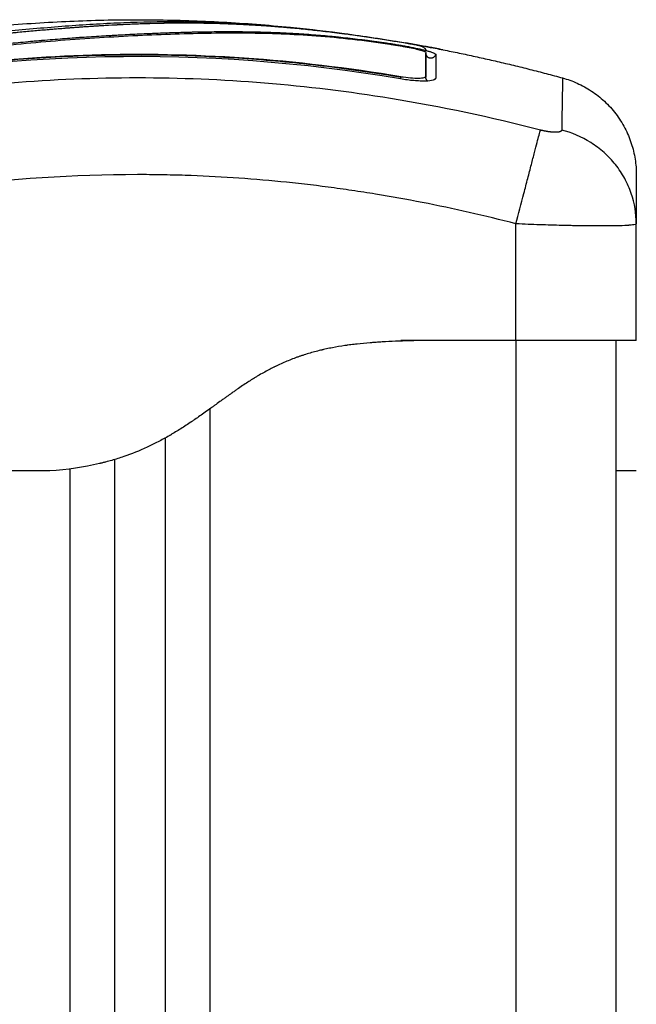
# Model space of a CAD drawing. Units: millimetres. Extents: x 106.72 to 113.24, y 1466.32 to 1474.77.
# Drawn here: x 111.18 to 111.24, y 1471.96 to 1472.06 of the extents above; entities that cross this region are included whole.
import ezdxf

# ---------------------------------------------------------------- set-up
doc = ezdxf.new("R2010")
doc.units = ezdxf.units.MM

# ---------------------------------------------------------------- blocks, each defined once
blk = doc.blocks.new('A042_front')
for points, degree in [([(111.156889, 1471.273573), (111.18418, 1471.279689), (111.21147, 1471.276176)], 2), ([(111.21147, 1471.276176), (111.21147, 1471.276176), (111.21147, 1471.276176)], 2), ([(111.211671, 1471.27615), (111.211673, 1471.27615), (111.211675, 1471.276149), (111.211677, 1471.276149)], 3), ([(111.21779, 1471.271554), (111.198137, 1471.274887), (111.178483, 1471.274474), (111.158829, 1471.270316)], 3), ([(111.221018, 1471.274652), (111.221018, 1471.274652), (111.221018, 1471.274652), (111.221018, 1471.274652)], 3), ([(111.221038, 1471.274648), (111.221037, 1471.274649), (111.221036, 1471.274649), (111.221035, 1471.274649)], 3), ([(111.221038, 1471.274648), (111.227495, 1471.273418), (111.233951, 1471.271649)], 2), ([(111.220316, 1471.273814), (111.220313, 1471.273814), (111.220311, 1471.273815), (111.220308, 1471.273816)], 3), ([(111.220316, 1471.274204), (111.220316, 1471.273713), (111.220316, 1471.272914), (111.220316, 1471.271823)], 3), ([(111.221299, 1471.274019), (111.221299, 1471.273533), (111.221299, 1471.272742), (111.221299, 1471.271644)], 3), ([(111.220314, 1471.271806), (111.22031, 1471.271782), (111.220308, 1471.271758), (111.220308, 1471.271734)], 3), ([(111.220316, 1471.271823), (111.220316, 1471.271817), (111.220315, 1471.271812), (111.220314, 1471.271806)], 3), ([(111.221297, 1471.27162), (111.221297, 1471.271618), (111.221296, 1471.271616), (111.221296, 1471.271614)], 3), ([(111.221299, 1471.271644), (111.221299, 1471.271636), (111.221298, 1471.271628), (111.221297, 1471.27162)], 3), ([(111.229308, 1471.245458), (111.229308, 1471.251277), (111.229308, 1471.257097)], 2), ([(111.241308, 1471.257139), (111.241308, 1471.257124), (111.241308, 1471.25711), (111.241308, 1471.257096)], 3), ([(111.241308, 1471.257097), (111.241308, 1471.257097), (111.241308, 1471.257096), (111.241308, 1471.257096)], 3), ([(111.241308, 1471.245458), (111.241308, 1471.251277), (111.241308, 1471.257096)], 2), ([(111.229308, 1471.245458), (111.223558, 1471.245458), (111.217808, 1471.245458)], 2), ([(111.229308, 1471.245458), (111.229308, 1471.077458), (111.229308, 1470.909458)], 2), ([(111.239308, 1470.909458), (111.239308, 1471.077458), (111.239308, 1471.245458)], 2), ([(111.198808, 1470.909458), (111.198808, 1471.074062), (111.198808, 1471.238666)], 2), ([(111.194308, 1471.235729), (111.194308, 1471.072593), (111.194308, 1470.909458)], 2), ([(111.189308, 1470.909458), (111.189308, 1471.071528), (111.189308, 1471.233598)], 2), ([(111.180808, 1471.232458), (111.167308, 1471.232458), (111.153808, 1471.232458)], 2), ([(111.182808, 1471.232458), (111.181808, 1471.232458), (111.180808, 1471.232458)], 2), ([(111.184808, 1471.232651), (111.184808, 1471.071054), (111.184808, 1470.909458)], 2), ([(111.241308, 1471.232458), (111.240308, 1471.232458), (111.239308, 1471.232458)], 2)]:
    blk.add_open_spline(points, degree=degree)
for points, degree, knots in [([(111.173066, 1471.275715), (111.175064, 1471.275963), (111.177041, 1471.27618), (111.179955, 1471.276465), (111.180918, 1471.276553), (111.182825, 1471.276716), (111.18377, 1471.276791), (111.185641, 1471.276927), (111.18657, 1471.276989), (111.188404, 1471.277095), (111.189306, 1471.277139), (111.191991, 1471.277246), (111.19375, 1471.277281), (111.197299, 1471.277269), (111.199088, 1471.277222), (111.202754, 1471.27704), (111.204609, 1471.276906), (111.208195, 1471.276571), (111.209921, 1471.276378), (111.211671, 1471.27615)], 3, [-48.143479, -48.143479, -48.143479, -48.143479, -42.125544, -42.125544, -39.116577, -39.116577, -36.107609, -36.107609, -33.098642, -33.098642, -30.089674, -30.089674, -24.071739, -24.071739, -18.053805, -18.053805, -12.03587, -12.03587, -6.58492, -6.58492, -6.58492, -6.58492]), ([(111.173146, 1471.275503), (111.174359, 1471.275654), (111.175572, 1471.275794), (111.17678, 1471.275925), (111.177845, 1471.276041), (111.178905, 1471.276148), (111.179958, 1471.276249), (111.180277, 1471.276279), (111.180597, 1471.276309), (111.180915, 1471.276338), (111.181225, 1471.276367), (111.181535, 1471.276395), (111.181844, 1471.276422), (111.182469, 1471.276477), (111.18309, 1471.276529), (111.183706, 1471.276579), (111.184321, 1471.276628), (111.184931, 1471.276675), (111.185535, 1471.276719), (111.186138, 1471.276763), (111.186735, 1471.276804), (111.187327, 1471.276841), (111.18851, 1471.276917), (111.189672, 1471.27698), (111.190819, 1471.277029), (111.191947, 1471.277077), (111.193062, 1471.277112), (111.194175, 1471.277131), (111.195279, 1471.27715), (111.196381, 1471.277154), (111.197491, 1471.277141), (111.198587, 1471.277129), (111.199691, 1471.277101), (111.200808, 1471.277056), (111.201361, 1471.277033), (111.201917, 1471.277007), (111.202476, 1471.276976), (111.203047, 1471.276945), (111.203622, 1471.276909), (111.2042, 1471.276869), (111.204778, 1471.276829), (111.20536, 1471.276785), (111.205946, 1471.276736), (111.206517, 1471.276688), (111.207092, 1471.276636), (111.20767, 1471.27658), (111.208249, 1471.276524), (111.20883, 1471.276464), (111.209415, 1471.276399), (111.210014, 1471.276333), (111.210617, 1471.276263), (111.211222, 1471.276188), (111.211829, 1471.276113), (111.212438, 1471.276034), (111.213049, 1471.275951), (111.213647, 1471.275869), (111.214246, 1471.275784), (111.214847, 1471.275694), (111.215449, 1471.275605), (111.216053, 1471.275511), (111.216657, 1471.275414), (111.217199, 1471.275326), (111.217742, 1471.275236), (111.218285, 1471.275142)], 3, [0.000192, 0.000192, 0.000192, 0.000192, 3.673892, 3.673892, 3.673892, 6.910959, 6.910959, 6.910959, 7.894804, 7.894804, 7.894804, 8.854898, 8.854898, 8.854898, 10.800194, 10.800194, 10.800194, 12.741599, 12.741599, 12.741599, 14.676685, 14.676685, 14.676685, 18.544533, 18.544533, 18.544533, 22.343583, 22.343583, 22.343583, 26.111019, 26.111019, 26.111019, 29.830671, 29.830671, 29.830671, 31.670824, 31.670824, 31.670824, 33.548019, 33.548019, 33.548019, 35.423565, 35.423565, 35.423565, 37.252897, 37.252897, 37.252897, 39.082266, 39.082266, 39.082266, 40.959149, 40.959149, 40.959149, 42.841322, 42.841322, 42.841322, 44.681664, 44.681664, 44.681664, 46.52784, 46.52784, 46.52784, 48.185564, 48.185564, 48.185564, 48.185564]), ([(111.173152, 1471.275498), (111.174214, 1471.27563), (111.175241, 1471.27575), (111.176728, 1471.275915), (111.177457, 1471.275993), (111.178285, 1471.276079), (111.178693, 1471.27612), (111.178896, 1471.27614), (111.178982, 1471.276149), (111.17904, 1471.276154), (111.179068, 1471.276157), (111.179599, 1471.27621), (111.180339, 1471.276281), (111.181067, 1471.276347), (111.181549, 1471.276391), (111.181787, 1471.276412), (111.182508, 1471.276475), (111.183227, 1471.276536), (111.184063, 1471.276603), (111.18448, 1471.276635), (111.184658, 1471.276649), (111.184777, 1471.276658), (111.184838, 1471.276663), (111.185353, 1471.276702), (111.186045, 1471.276752), (111.186864, 1471.276807), (111.187276, 1471.276834), (111.187483, 1471.276847), (111.187571, 1471.276853), (111.187631, 1471.276856), (111.187662, 1471.276858), (111.188114, 1471.276886), (111.188773, 1471.276925), (111.189579, 1471.276967), (111.189991, 1471.276988), (111.1902, 1471.276998), (111.19029, 1471.277002), (111.19035, 1471.277005), (111.190383, 1471.277006), (111.190791, 1471.277025), (111.191205, 1471.277042), (111.191873, 1471.277067), (111.192218, 1471.277079), (111.192641, 1471.277092), (111.192858, 1471.277098), (111.192951, 1471.277101), (111.193014, 1471.277102), (111.193048, 1471.277103), (111.193291, 1471.27711), (111.193618, 1471.277117), (111.194007, 1471.277125), (111.194174, 1471.277128), (111.194287, 1471.27713), (111.194344, 1471.277131), (111.194619, 1471.277135), (111.194949, 1471.27714), (111.195335, 1471.277143), (111.195528, 1471.277144), (111.195624, 1471.277145), (111.195666, 1471.277145), (111.195693, 1471.277145), (111.195706, 1471.277145), (111.196249, 1471.277148), (111.196733, 1471.277146), (111.197396, 1471.277141), (111.197711, 1471.277137), (111.198052, 1471.277132), (111.198215, 1471.277129), (111.198295, 1471.277128), (111.198329, 1471.277127), (111.198352, 1471.277127), (111.198362, 1471.277127), (111.198856, 1471.277117), (111.199552, 1471.2771), (111.200323, 1471.277074), (111.200698, 1471.277059), (111.200883, 1471.277052), (111.200975, 1471.277048), (111.201014, 1471.277046), (111.20104, 1471.277045), (111.201053, 1471.277045), (111.20203, 1471.277003), (111.202973, 1471.276951), (111.20436, 1471.276858), (111.205047, 1471.276809), (111.205835, 1471.276745), (111.206226, 1471.276712), (111.206421, 1471.276695), (111.206505, 1471.276688), (111.20656, 1471.276683), (111.206586, 1471.27668), (111.20757, 1471.276593), (111.208527, 1471.276497), (111.20997, 1471.276338), (111.210693, 1471.276254), (111.211539, 1471.276149), (111.211963, 1471.276095), (111.212145, 1471.276071), (111.212266, 1471.276055), (111.212328, 1471.276047), (111.214271, 1471.275791), (111.216237, 1471.275495), (111.218286, 1471.275142)], 3, [-48.2194, -48.2194, -48.2194, -48.2194, -45.205687, -45.205687, -43.698831, -42.945403, -42.568689, -42.380332, -42.286153, -42.286153, -42.191975, -42.191975, -40.685118, -39.93169, -39.93169, -39.178262, -39.178262, -37.671406, -36.917978, -36.541264, -36.352907, -36.352907, -36.16455, -36.16455, -34.657694, -33.904265, -33.527551, -33.339194, -33.245016, -33.245016, -33.150837, -33.150837, -31.643981, -30.890553, -30.513839, -30.325482, -30.231303, -30.231303, -30.137125, -30.137125, -28.630269, -28.630269, -27.87684, -27.500126, -27.311769, -27.217591, -27.217591, -27.123412, -27.123412, -26.369984, -25.99327, -25.804913, -25.804913, -25.616556, -25.616556, -24.863128, -24.486414, -24.298057, -24.203878, -24.156789, -24.156789, -24.1097, -24.1097, -22.602844, -22.602844, -21.849415, -21.472701, -21.284344, -21.190166, -21.143077, -21.143077, -21.095987, -21.095987, -19.589131, -18.835703, -18.458989, -18.270632, -18.176453, -18.129364, -18.129364, -18.082275, -18.082275, -15.068562, -15.068562, -13.561706, -12.808278, -12.431564, -12.243207, -12.149028, -12.149028, -12.05485, -12.05485, -9.041137, -9.041137, -7.534281, -6.780853, -6.404139, -6.215782, -6.215782, -6.027425, -6.027425, 0, 0, 0, 0]), ([(111.162287, 1471.272707), (111.163588, 1471.272953), (111.164897, 1471.273187), (111.167531, 1471.273629), (111.168856, 1471.273838), (111.170859, 1471.274132), (111.171855, 1471.274273), (111.173008, 1471.274427), (111.173582, 1471.274502), (111.173868, 1471.274538), (111.174011, 1471.274556), (111.174072, 1471.274564), (111.174113, 1471.274569), (111.174132, 1471.274572), (111.174845, 1471.274661), (111.175521, 1471.274742), (111.176511, 1471.274856), (111.177001, 1471.274911), (111.177563, 1471.274972), (111.177841, 1471.275002), (111.177979, 1471.275017), (111.178039, 1471.275023), (111.178078, 1471.275027), (111.178096, 1471.275029), (111.178814, 1471.275104), (111.179492, 1471.275172), (111.18048, 1471.275266), (111.180967, 1471.275311), (111.181523, 1471.275361), (111.181797, 1471.275385), (111.181934, 1471.275397), (111.181992, 1471.275402), (111.182031, 1471.275405), (111.182049, 1471.275407), (111.182756, 1471.275468), (111.183426, 1471.275522), (111.184407, 1471.275598), (111.184891, 1471.275634), (111.185445, 1471.275674), (111.18572, 1471.275694), (111.185857, 1471.275704), (111.185915, 1471.275708), (111.185954, 1471.27571), (111.185972, 1471.275712), (111.186659, 1471.275759), (111.187315, 1471.275802), (111.188281, 1471.275861), (111.18876, 1471.27589), (111.189311, 1471.275921), (111.189546, 1471.275934), (111.189702, 1471.275943), (111.189778, 1471.275947), (111.190495, 1471.275986), (111.191129, 1471.276018), (111.192073, 1471.276062), (111.192543, 1471.276083), (111.193088, 1471.276105), (111.19336, 1471.276116), (111.193477, 1471.276121), (111.193555, 1471.276124), (111.193595, 1471.276126), (111.194226, 1471.27615), (111.194829, 1471.276171), (111.195745, 1471.276199), (111.196206, 1471.276212), (111.196749, 1471.276226), (111.197022, 1471.276232), (111.197159, 1471.276235), (111.197228, 1471.276236), (111.197257, 1471.276237), (111.197277, 1471.276237), (111.197288, 1471.276238), (111.197822, 1471.276249), (111.198382, 1471.276258), (111.199274, 1471.276268), (111.199732, 1471.276272), (111.200289, 1471.276274), (111.200573, 1471.276274), (111.200716, 1471.276274), (111.200788, 1471.276274), (111.200824, 1471.276274), (111.20084, 1471.276274), (111.20085, 1471.276274), (111.200857, 1471.276274), (111.201094, 1471.276273), (111.201357, 1471.276272), (111.201797, 1471.276269), (111.202028, 1471.276267), (111.202317, 1471.276263), (111.202467, 1471.276261), (111.202543, 1471.27626), (111.202581, 1471.27626), (111.2026, 1471.276259), (111.202608, 1471.276259), (111.202614, 1471.276259), (111.202616, 1471.276259), (111.203118, 1471.276251), (111.203514, 1471.276242), (111.203953, 1471.276231), (111.204073, 1471.276228), (111.204215, 1471.276224), (111.204277, 1471.276222), (111.204332, 1471.27622), (111.204355, 1471.27622), (111.204365, 1471.276219), (111.20437, 1471.276219), (111.204372, 1471.276219), (111.204374, 1471.276219), (111.204373, 1471.276219), (111.20471, 1471.276209), (111.205024, 1471.276198), (111.205465, 1471.27618), (111.205678, 1471.276171), (111.205913, 1471.276161), (111.206027, 1471.276156), (111.206084, 1471.276153), (111.206112, 1471.276152), (111.206124, 1471.276151), (111.206131, 1471.276151), (111.206134, 1471.276151), (111.206459, 1471.276136), (111.206768, 1471.27612), (111.207214, 1471.276094), (111.207433, 1471.276082), (111.207681, 1471.276066), (111.207803, 1471.276059), (111.207863, 1471.276055), (111.207889, 1471.276053), (111.207906, 1471.276052), (111.207913, 1471.276051), (111.208575, 1471.276009), (111.209206, 1471.275961), (111.210123, 1471.275884), (111.210574, 1471.275843), (111.211088, 1471.275794), (111.211341, 1471.275769), (111.211467, 1471.275756), (111.211521, 1471.275751), (111.211557, 1471.275747), (111.211573, 1471.275745), (111.21223, 1471.275678), (111.212867, 1471.275606), (111.213823, 1471.27549), (111.214301, 1471.275429), (111.214779, 1471.275365), (111.215098, 1471.275322), (111.215255, 1471.2753), (111.215739, 1471.275232), (111.216065, 1471.275185), (111.216473, 1471.275124), (111.216595, 1471.275106), (111.216738, 1471.275084), (111.216809, 1471.275073), (111.216845, 1471.275068), (111.21686, 1471.275065), (111.21687, 1471.275064), (111.216874, 1471.275063), (111.21699, 1471.275045), (111.217086, 1471.27503), (111.217209, 1471.275011), (111.217265, 1471.275002), (111.217321, 1471.274993), (111.217347, 1471.274989), (111.217357, 1471.274988), (111.217364, 1471.274987), (111.217366, 1471.274986), (111.217537, 1471.274959), (111.217703, 1471.274932), (111.218031, 1471.274876), (111.218192, 1471.274847), (111.218681, 1471.274758), (111.218995, 1471.274696), (111.219591, 1471.274571), (111.219863, 1471.274509), (111.220236, 1471.274417), (111.220351, 1471.274388), (111.220564, 1471.27433), (111.220661, 1471.274302), (111.220929, 1471.274221), (111.221065, 1471.274172), (111.221252, 1471.274084), (111.221299, 1471.274048), (111.221299, 1471.274019)], 3, [0, 0, 0, 0, 4.01003, 4.01003, 8.020059, 8.020059, 10.025074, 11.027582, 11.528836, 11.779462, 11.904776, 11.967433, 11.967433, 12.030089, 12.030089, 14.035104, 14.035104, 15.037612, 15.538865, 15.789492, 15.914806, 15.977462, 15.977462, 16.040119, 16.040119, 18.045134, 18.045134, 19.047641, 19.548895, 19.799522, 19.924835, 19.987492, 19.987492, 20.050149, 20.050149, 22.055164, 22.055164, 23.057671, 23.558925, 23.809552, 23.934865, 23.997522, 23.997522, 24.060178, 24.060178, 26.065193, 26.065193, 27.067701, 27.568955, 27.819581, 27.819581, 28.070208, 28.070208, 30.075223, 30.075223, 31.077731, 31.578984, 31.829611, 31.954925, 31.954925, 32.080238, 32.080238, 34.085253, 34.085253, 35.08776, 35.589014, 35.839641, 35.964954, 36.027611, 36.058939, 36.058939, 36.090268, 36.090268, 38.095283, 38.095283, 39.09779, 39.599044, 39.849671, 39.974984, 40.037641, 40.068969, 40.084633, 40.084633, 40.100297, 40.100297, 41.102805, 41.102805, 41.604059, 41.854685, 41.979999, 42.042656, 42.073984, 42.089648, 42.09748, 42.09748, 42.105312, 42.105312, 43.10782, 43.10782, 43.609074, 43.609074, 43.8597, 43.985014, 44.047671, 44.078999, 44.094663, 44.102495, 44.102495, 44.110327, 44.110327, 45.112835, 45.112835, 45.614088, 45.864715, 45.990029, 46.052685, 46.084014, 46.099678, 46.099678, 46.115342, 46.115342, 47.11785, 47.11785, 47.619103, 47.86973, 47.995044, 48.0577, 48.089029, 48.089029, 48.120357, 48.120357, 50.125372, 50.125372, 51.127879, 51.629133, 51.87976, 52.005073, 52.06773, 52.06773, 52.130387, 52.130387, 54.135402, 54.135402, 55.137909, 55.639163, 55.639163, 56.140416, 56.140416, 57.142924, 57.142924, 57.393551, 57.518864, 57.581521, 57.612849, 57.628513, 57.628513, 57.644178, 57.644178, 57.894804, 57.894804, 58.020118, 58.082775, 58.114103, 58.129767, 58.129767, 58.145431, 58.145431, 58.646685, 58.646685, 59.147939, 59.147939, 60.150446, 60.150446, 61.152954, 61.152954, 61.654207, 61.654207, 62.155461, 62.155461, 63.157969, 63.157969, 64.160476, 64.160476, 64.160476, 64.160476]), ([(111.162314, 1471.272551), (111.164916, 1471.273042), (111.167527, 1471.273481), (111.17145, 1471.27406), (111.172758, 1471.274239), (111.175376, 1471.27457), (111.176686, 1471.274722), (111.180614, 1471.275139), (111.183233, 1471.275366), (111.18712, 1471.275641), (111.188408, 1471.275723), (111.190956, 1471.275865), (111.192216, 1471.275926), (111.1947, 1471.276028), (111.195921, 1471.276069), (111.198327, 1471.276127), (111.19951, 1471.276144), (111.201848, 1471.276151), (111.203004, 1471.27614), (111.205311, 1471.276084), (111.206464, 1471.276038), (111.208796, 1471.275904), (111.209976, 1471.275816), (111.212382, 1471.275588), (111.21361, 1471.275448), (111.215482, 1471.275199), (111.216111, 1471.27511), (111.216901, 1471.27499), (111.217059, 1471.274966), (111.217257, 1471.274935), (111.217296, 1471.274929), (111.217376, 1471.274917), (111.217417, 1471.27491), (111.217493, 1471.274898), (111.217526, 1471.274893), (111.217593, 1471.274882), (111.217626, 1471.274877), (111.217795, 1471.274849), (111.217933, 1471.274825), (111.218204, 1471.274777), (111.218338, 1471.274752), (111.218731, 1471.274676), (111.218981, 1471.274623), (111.219433, 1471.274521), (111.219634, 1471.27447), (111.219965, 1471.274376), (111.220095, 1471.274333), (111.220271, 1471.274259), (111.220316, 1471.274227), (111.220316, 1471.274204)], 3, [-62.573103, -62.573103, -62.573103, -62.573103, -54.751465, -54.751465, -50.840646, -50.840646, -46.929827, -46.929827, -39.10819, -39.10819, -35.197371, -35.197371, -31.286552, -31.286552, -27.375733, -27.375733, -23.464914, -23.464914, -19.554095, -19.554095, -15.643276, -15.643276, -11.732457, -11.732457, -7.821638, -7.821638, -5.866228, -5.866228, -5.377376, -5.377376, -5.255163, -5.255163, -5.13295, -5.13295, -5.010737, -5.010737, -4.888524, -4.888524, -4.399671, -4.399671, -3.910819, -3.910819, -2.933114, -2.933114, -1.955409, -1.955409, -0.977705, -0.977705, 0, 0, 0, 0]), ([(111.211677, 1471.276149), (111.211861, 1471.276125), (111.212027, 1471.276103), (111.212173, 1471.276084), (111.213152, 1471.275953), (111.214135, 1471.275813), (111.216115, 1471.27551), (111.217111, 1471.275348), (111.218108, 1471.275176)], 3, [0.141242, 0.141242, 0.141242, 0.141242, 0.667115, 0.667115, 0.667115, 3.686105, 3.686105, 6.728915, 6.728915, 6.728915, 6.728915]), ([(111.212162, 1471.276085), (111.21218, 1471.276083), (111.212199, 1471.27608), (111.214155, 1471.275819), (111.21612, 1471.275519), (111.218108, 1471.275177)], 3, [-6.075887, -6.075887, -6.075887, -6.075887, -6.017935, -6.017935, 0, 0, 0, 0]), ([(111.218108, 1471.275177), (111.21832, 1471.27514), (111.218526, 1471.275104), (111.218813, 1471.275052), (111.218904, 1471.275036), (111.219005, 1471.275018), (111.219021, 1471.275015), (111.219037, 1471.275012)], 3, [-2.58507, -2.58507, -2.58507, -2.58507, -1.938803, -1.938803, -1.615669, -1.615669, -1.554648, -1.554648, -1.554648, -1.554648]), ([(111.218108, 1471.275176), (111.218321, 1471.27514), (111.218528, 1471.275104), (111.21872, 1471.275069), (111.218817, 1471.275052), (111.218908, 1471.275035), (111.218994, 1471.27502), (111.219081, 1471.275004), (111.219163, 1471.274989), (111.219237, 1471.274975), (111.219311, 1471.27496), (111.219378, 1471.274948), (111.219438, 1471.274936), (111.219499, 1471.274924), (111.219551, 1471.274913), (111.219598, 1471.274903), (111.219621, 1471.274898), (111.219642, 1471.274894), (111.21967, 1471.274887), (111.219677, 1471.274886), (111.219691, 1471.274882), (111.219698, 1471.27488), (111.21972, 1471.274875), (111.219736, 1471.274871), (111.219763, 1471.274864), (111.219773, 1471.274861), (111.219801, 1471.274852), (111.219818, 1471.274847), (111.219855, 1471.274833), (111.219874, 1471.274826), (111.219912, 1471.27481), (111.21993, 1471.274802), (111.219965, 1471.274784), (111.219983, 1471.274775), (111.220028, 1471.274749), (111.220056, 1471.274732), (111.220105, 1471.274697), (111.220126, 1471.274681), (111.220163, 1471.274651), (111.220178, 1471.274637), (111.220222, 1471.274596), (111.220249, 1471.274567), (111.220275, 1471.274536), (111.220314, 1471.274489), (111.220348, 1471.27444), (111.22038, 1471.274384), (111.220381, 1471.274382), (111.220383, 1471.274379)], 3, [0, 0, 0, 0, 0.6497, 0.6497, 0.6497, 0.972686, 0.972686, 0.972686, 1.297836, 1.297836, 1.297836, 1.622008, 1.622008, 1.622008, 1.950281, 1.950281, 1.950281, 2.129267, 2.129267, 2.185916, 2.185916, 2.240519, 2.240519, 2.350142, 2.350142, 2.410433, 2.410433, 2.493133, 2.493133, 2.565221, 2.565221, 2.628782, 2.628782, 2.689623, 2.689623, 2.788274, 2.788274, 2.869244, 2.869244, 2.929318, 2.929318, 3.049659, 3.049659, 3.049659, 3.231348, 3.231348, 3.240457, 3.240457, 3.240457, 3.240457]), ([(111.218285, 1471.275142), (111.218765, 1471.27506), (111.219239, 1471.274977), (111.219676, 1471.274899), (111.219904, 1471.274858), (111.220121, 1471.274819), (111.22053, 1471.274744), (111.220721, 1471.274708), (111.220896, 1471.274675), (111.220909, 1471.274673), (111.220922, 1471.27467), (111.220935, 1471.274668)], 3, [0, 0, 0, 0, 1.473982, 1.473982, 1.473982, 2.236693, 2.236693, 3.000025, 3.000025, 3.000025, 3.058288, 3.058288, 3.058288, 3.058288]), ([(111.221035, 1471.274649), (111.220998, 1471.274656), (111.22096, 1471.274663), (111.22075, 1471.274703), (111.220563, 1471.274738), (111.220159, 1471.274812), (111.219947, 1471.27485), (111.219266, 1471.274972), (111.218788, 1471.275056), (111.218286, 1471.275142)], 3, [2.86955, 2.86955, 2.86955, 2.86955, 3.044625, 3.044625, 3.805781, 3.805781, 4.566938, 4.566938, 6.08925, 6.08925, 6.08925, 6.08925]), ([(111.222001, 1471.27444), (111.222001, 1471.274448), (111.221904, 1471.274473), (111.221557, 1471.274548), (111.221325, 1471.274594), (111.221038, 1471.274648)], 3, [0, 0, 0, 0, 1.522313, 1.522313, 2.864745, 2.864745, 2.864745, 2.864745]), ([(111.158599, 1471.270458), (111.162494, 1471.271288), (111.166417, 1471.271976), (111.170362, 1471.272516), (111.173261, 1471.272913), (111.176171, 1471.273231), (111.182004, 1471.273701), (111.184927, 1471.273855), (111.187852, 1471.273925), (111.190373, 1471.273985), (111.192895, 1471.273983), (111.197935, 1471.273857), (111.200454, 1471.273732), (111.205483, 1471.273362), (111.207992, 1471.273116), (111.212997, 1471.272504), (111.215491, 1471.272138), (111.217976, 1471.271713)], 3, [0, 0, 0, 0, 11.947049, 11.947049, 11.947049, 20.725849, 20.725849, 29.505357, 29.505357, 29.505357, 37.069878, 37.069878, 44.634372, 44.634372, 52.197999, 52.197999, 59.760107, 59.760107, 59.760107, 59.760107]), ([(111.217825, 1471.271758), (111.212552, 1471.272654), (111.207333, 1471.273269), (111.197058, 1471.273975), (111.192002, 1471.274067), (111.182105, 1471.273779), (111.177263, 1471.2734), (111.167831, 1471.272241), (111.16324, 1471.271461), (111.158787, 1471.270517)], 3, [0, 0, 0, 0, 14.857411, 14.857411, 29.714822, 29.714822, 44.572232, 44.572232, 59.429643, 59.429643, 59.429643, 59.429643]), ([(111.220308, 1471.274112), (111.220308, 1471.274075), (111.220312, 1471.274038), (111.220328, 1471.27397), (111.220339, 1471.273939), (111.220352, 1471.273912), (111.220358, 1471.273899), (111.220365, 1471.273887), (111.220378, 1471.273864), (111.220386, 1471.273852), (111.220406, 1471.273823), (111.220419, 1471.273808), (111.220442, 1471.273784), (111.220451, 1471.273776), (111.220464, 1471.273764), (111.220469, 1471.273761), (111.220477, 1471.273754), (111.220481, 1471.273752), (111.220484, 1471.27375), (111.220489, 1471.273746), (111.220492, 1471.273745), (111.220492, 1471.273744), (111.220492, 1471.273744), (111.220492, 1471.273744)], 3, [0.0004174, 0.0004174, 0.0004174, 0.0004174, 0.1280655, 0.1280655, 0.2471571, 0.2471571, 0.2471571, 0.3005448, 0.3005448, 0.3586671, 0.3586671, 0.4620514, 0.4620514, 0.5542506, 0.5542506, 0.6126797, 0.6126797, 0.6826361, 0.6826361, 0.6826361, 0.8060346, 0.8060346, 0.8168881, 0.8168881, 0.8168881, 0.8168881]), ([(111.220308, 1471.271734), (111.220308, 1471.272279), (111.220308, 1471.272751), (111.220308, 1471.273148), (111.220308, 1471.273545), (111.220308, 1471.273867), (111.220308, 1471.274112)], 3, [0, 0, 0, 0, 8.516115, 8.516115, 8.516115, 17.032315, 17.032315, 17.032315, 17.032315]), ([(111.220492, 1471.273744), (111.220492, 1471.273744), (111.220492, 1471.273744), (111.220491, 1471.273745), (111.22049, 1471.273746), (111.220486, 1471.273747), (111.220485, 1471.273748), (111.22048, 1471.27375), (111.220477, 1471.273752), (111.220466, 1471.273757), (111.220459, 1471.27376), (111.220451, 1471.273764)], 3, [0.8226569, 0.8226569, 0.8226569, 0.8226569, 0.846847, 0.846847, 0.9281735, 0.9281735, 0.9687991, 0.9687991, 1.049969, 1.049969, 1.161614, 1.161614, 1.161614, 1.161614]), ([(111.231738, 1471.266453), (111.226819, 1471.267725), (111.213584, 1471.27053), (111.191558, 1471.272348), (111.169532, 1471.27053), (111.156297, 1471.267725), (111.151377, 1471.266453)], 3, [0, 0, 0, 0, 15.335891, 40.710981, 66.086071, 81.421962, 81.421962, 81.421962, 81.421962]), ([(111.221297, 1471.27162), (111.22129, 1471.271584), (111.221269, 1471.271552), (111.221189, 1471.271487), (111.221124, 1471.271455), (111.220857, 1471.271374), (111.220603, 1471.271343), (111.220108, 1471.27133), (111.21993, 1471.271332), (111.219549, 1471.271346), (111.219344, 1471.27136), (111.2187, 1471.271417), (111.218254, 1471.271475), (111.21779, 1471.271554)], 3, [0.126902, 0.126902, 0.126902, 0.126902, 0.695836, 0.695836, 1.391673, 1.391673, 2.783345, 2.783345, 3.479181, 3.479181, 4.175018, 4.175018, 5.56669, 5.56669, 5.56669, 5.56669]), ([(111.220314, 1471.271806), (111.220304, 1471.27175), (111.220241, 1471.271703), (111.220004, 1471.271631), (111.21982, 1471.271608), (111.219358, 1471.271596), (111.21908, 1471.271607), (111.218476, 1471.27166), (111.21815, 1471.271703), (111.217825, 1471.271758)], 3, [-3.875624, -3.875624, -3.875624, -3.875624, -2.974756, -2.974756, -1.983171, -1.983171, -0.991585, -0.991585, 0, 0, 0, 0]), ([(111.221242, 1471.271523), (111.221242, 1471.271523), (111.221241, 1471.271523), (111.221239, 1471.271522), (111.221239, 1471.271522), (111.221235, 1471.271521), (111.221229, 1471.271518), (111.221214, 1471.271511), (111.221208, 1471.271508), (111.221189, 1471.271498), (111.221177, 1471.271491), (111.221158, 1471.271478), (111.221152, 1471.271475), (111.221133, 1471.271461), (111.221119, 1471.271451), (111.221103, 1471.271438), (111.221103, 1471.271438), (111.221103, 1471.271437), (111.221102, 1471.271437)], 3, [4.6263928, 4.6263928, 4.6263928, 4.6263928, 4.7026005, 4.7026005, 4.7300546, 4.7300546, 4.8808181, 4.8808181, 4.9809806, 4.9809806, 5.1131858, 5.1131858, 5.1614164, 5.1614164, 5.2794473, 5.2794473, 5.2794473, 5.2824609, 5.2824609, 5.2824609, 5.2824609]), ([(111.22111, 1471.271497), (111.221132, 1471.2715), (111.221151, 1471.271503), (111.221173, 1471.271507), (111.221178, 1471.271508), (111.221194, 1471.271511), (111.221203, 1471.271513), (111.221218, 1471.271517), (111.221224, 1471.271518), (111.221232, 1471.27152), (111.221234, 1471.271521), (111.221236, 1471.271522), (111.22124, 1471.271523), (111.221242, 1471.271523), (111.221242, 1471.271523)], 3, [3.9452513, 3.9452513, 3.9452513, 3.9452513, 4.1237297, 4.1237297, 4.184383, 4.184383, 4.3056859, 4.3056859, 4.4271926, 4.4271926, 4.4881262, 4.4881262, 4.4881262, 4.6263928, 4.6263928, 4.6263928, 4.6263928]), ([(111.233951, 1471.27165), (111.233951, 1471.27165), (111.233931, 1471.27053), (111.233886, 1471.267725), (111.233867, 1471.266453)], 3, [40.710981, 40.710981, 40.710981, 40.710981, 66.086071, 81.421962, 81.421962, 81.421962, 81.421962]), ([(111.229308, 1471.257097), (111.229563, 1471.258081), (111.229833, 1471.259118), (111.230228, 1471.260638), (111.230357, 1471.261138), (111.230608, 1471.262102), (111.230728, 1471.262565), (111.230954, 1471.263435), (111.23106, 1471.263842), (111.231252, 1471.264581), (111.231338, 1471.264913), (111.231565, 1471.265787), (111.231673, 1471.266201), (111.231738, 1471.266453)], 3, [0, 0, 0, 0, 3.288716, 3.288716, 4.933073, 4.933073, 6.577431, 6.577431, 8.221789, 8.221789, 9.866147, 9.866147, 13.154862, 13.154862, 13.154862, 13.154862]), ([(111.241308, 1471.257139), (111.241303, 1471.25811), (111.241144, 1471.259133), (111.240631, 1471.260638), (111.240412, 1471.261138), (111.239885, 1471.262102), (111.239578, 1471.262565), (111.238886, 1471.263435), (111.238502, 1471.263842), (111.237674, 1471.264581), (111.237231, 1471.264913), (111.235846, 1471.265788), (111.23485, 1471.266202), (111.233867, 1471.266453)], 3, [-13.108453, -13.108453, -13.108453, -13.108453, -9.866303, -9.866303, -8.221919, -8.221919, -6.577535, -6.577535, -4.933151, -4.933151, -3.288768, -3.288768, 0, 0, 0, 0]), ([(111.229308, 1471.257097), (111.226188, 1471.257907), (111.221515, 1471.258971), (111.216852, 1471.259809), (111.214911, 1471.260126), (111.214525, 1471.260188), (111.213736, 1471.26031), (111.212554, 1471.260489), (111.21137, 1471.260654), (111.207424, 1471.261171), (111.204269, 1471.261482), (111.199495, 1471.261796), (111.197111, 1471.261914), (111.19473, 1471.261972), (111.193143, 1471.261999), (111.192349, 1471.262005), (111.185229, 1471.262005), (111.1781, 1471.261538), (111.170861, 1471.260531), (111.169968, 1471.260398), (111.16977, 1471.260369), (111.169674, 1471.260354), (111.169382, 1471.26031), (111.1688, 1471.260221), (111.166663, 1471.25988), (111.161607, 1471.258973), (111.15693, 1471.257908), (111.153808, 1471.257097)], 3, [0, 0, 0, 0, 9.545659, 14.318488, 14.318488, 15.511695, 15.511695, 16.704903, 19.091317, 19.091317, 28.636976, 28.636976, 33.409805, 35.79622, 35.79622, 38.182634, 38.182634, 57.273951, 59.660366, 59.958668, 59.958668, 60.25697, 60.25697, 60.853573, 62.046781, 66.81961, 76.365269, 76.365269, 76.365269, 76.365269]), ([(111.241308, 1471.262005), (111.241308, 1471.262005), (111.241308, 1471.261538), (111.241308, 1471.260531), (111.241308, 1471.260398), (111.241308, 1471.260369), (111.241308, 1471.260354), (111.241308, 1471.26031), (111.241308, 1471.260221), (111.241308, 1471.25988), (111.241308, 1471.258975), (111.241308, 1471.257913), (111.241308, 1471.257106)], 3, [38.182634, 38.182634, 38.182634, 38.182634, 57.273951, 59.660366, 59.958668, 59.958668, 60.25697, 60.25697, 60.853573, 62.046781, 66.81961, 76.329684, 76.329684, 76.329684, 76.329684]), ([(111.241308, 1471.257096), (111.241307, 1471.257061), (111.241225, 1471.257031), (111.240995, 1471.256991), (111.2409, 1471.256979), (111.240734, 1471.256963), (111.240675, 1471.256957), (111.24058, 1471.25695), (111.240531, 1471.256946), (111.240471, 1471.256942), (111.240445, 1471.256941), (111.240428, 1471.25694), (111.240419, 1471.256939), (111.239801, 1471.2569), (111.238898, 1471.256882), (111.23724, 1471.256882), (111.23663, 1471.256886), (111.235641, 1471.2569), (111.2353, 1471.256906), (111.234772, 1471.256917), (111.234504, 1471.256923), (111.234185, 1471.25693), (111.234024, 1471.256934), (111.233955, 1471.256936), (111.233908, 1471.256937), (111.233884, 1471.256938), (111.233172, 1471.256956), (111.23244, 1471.256978), (111.230913, 1471.257031), (111.230119, 1471.257062), (111.229308, 1471.257097)], 3, [-18.890912, -18.890912, -18.890912, -18.890912, -16.540386, -16.540386, -15.35893, -15.35893, -14.768202, -14.768202, -14.472838, -14.325156, -14.251315, -14.251315, -14.177474, -14.177474, -9.451649, -9.451649, -7.088737, -7.088737, -5.907281, -5.907281, -5.316553, -5.021189, -4.873507, -4.799666, -4.799666, -4.725825, -4.725825, -2.362912, -2.362912, 0, 0, 0, 0]), ([(111.217808, 1471.245458), (111.217663, 1471.245454), (111.21644, 1471.245426), (111.214122, 1471.245359), (111.210684, 1471.245189), (111.206902, 1471.244754), (111.20337, 1471.243772), (111.200373, 1471.241946), (111.197868, 1471.239358), (111.195095, 1471.236856), (111.191897, 1471.23491), (111.188428, 1471.233612), (111.184986, 1471.232886), (111.182556, 1471.23259), (111.181162, 1471.232481), (111.180808, 1471.232458)], 11, [-40.614737, -40.614737, -40.614737, -40.614737, -40.614737, -40.614737, -40.614737, -40.614737, -40.614737, -40.614737, -40.614737, -40.614737, -39.041931, -27.353014, -15.664097, -3.97518, 0, 0, 0, 0, 0, 0, 0, 0, 0, 0, 0, 0]), ([(111.219808, 1471.245458), (111.219323, 1471.245447), (111.218646, 1471.245429), (111.217944, 1471.245406), (111.217614, 1471.245394), (111.217455, 1471.245388), (111.217377, 1471.245385), (111.217338, 1471.245384), (111.217321, 1471.245383), (111.21731, 1471.245383), (111.217306, 1471.245382), (111.216836, 1471.245363), (111.216172, 1471.24533), (111.215451, 1471.245284), (111.215104, 1471.245259), (111.214934, 1471.245246), (111.21485, 1471.245239), (111.214814, 1471.245236), (111.21479, 1471.245234), (111.21478, 1471.245233), (111.214317, 1471.245196), (111.213666, 1471.245133), (111.212947, 1471.245047), (111.212597, 1471.245), (111.212425, 1471.244976), (111.21234, 1471.244964), (111.212303, 1471.244959), (111.212279, 1471.244955), (111.212268, 1471.244953), (111.211827, 1471.244889), (111.211203, 1471.244783), (111.210504, 1471.244641), (111.210162, 1471.244566), (111.209993, 1471.244526), (111.20992, 1471.244509), (111.209872, 1471.244498), (111.20985, 1471.244493), (111.209416, 1471.244388), (111.208815, 1471.244227), (111.208133, 1471.244013), (111.207797, 1471.2439), (111.207654, 1471.24385), (111.207559, 1471.243816), (111.207513, 1471.2438), (111.207076, 1471.243642), (111.206498, 1471.243415), (111.205831, 1471.243117), (111.205499, 1471.242961), (111.205333, 1471.242881), (111.205263, 1471.242846), (111.205215, 1471.242822), (111.20519, 1471.24281), (111.204822, 1471.242626), (111.204294, 1471.242347), (111.203665, 1471.241983), (111.203348, 1471.241792), (111.203188, 1471.241695), (111.203108, 1471.241645), (111.203073, 1471.241624), (111.20305, 1471.24161), (111.203037, 1471.241601), (111.202718, 1471.241403), (111.202225, 1471.241084), (111.201598, 1471.240658), (111.201272, 1471.240432), (111.201105, 1471.240316), (111.201021, 1471.240257), (111.200979, 1471.240227), (111.200961, 1471.240214), (111.200949, 1471.240206), (111.200941, 1471.2402), (111.200795, 1471.240097), (111.20056, 1471.23993), (111.200246, 1471.239705), (111.200078, 1471.239584), (111.199992, 1471.239522), (111.199948, 1471.23949), (111.199929, 1471.239477), (111.199917, 1471.239468), (111.199909, 1471.239462), (111.199733, 1471.239335), (111.199477, 1471.23915), (111.199178, 1471.238934), (111.199029, 1471.238826), (111.198954, 1471.238771), (111.198922, 1471.238748), (111.198901, 1471.238733), (111.198891, 1471.238726), (111.198494, 1471.238438), (111.197948, 1471.238049), (111.197365, 1471.237645), (111.197088, 1471.237456), (111.196953, 1471.237364), (111.196886, 1471.23732), (111.196853, 1471.237297), (111.196839, 1471.237288), (111.196829, 1471.237281), (111.196826, 1471.237279), (111.196452, 1471.237029), (111.195913, 1471.236679), (111.195306, 1471.236307), (111.195008, 1471.23613), (111.194861, 1471.236043), (111.194788, 1471.236001), (111.194756, 1471.235983), (111.194735, 1471.23597), (111.194726, 1471.235965), (111.194345, 1471.235746), (111.193793, 1471.235443), (111.19315, 1471.23512), (111.19283, 1471.234965), (111.192692, 1471.2349), (111.192601, 1471.234857), (111.192557, 1471.234837), (111.191751, 1471.234465), (111.190589, 1471.233999), (111.189192, 1471.233557), (111.188484, 1471.233362), (111.188127, 1471.23327), (111.187947, 1471.233226), (111.18787, 1471.233207), (111.187819, 1471.233195), (111.187792, 1471.233189), (111.186225, 1471.232818), (111.184572, 1471.232576), (111.182808, 1471.232458)], 3, [0, 0, 0, 0, 1.251686, 1.87753, 2.190451, 2.346912, 2.425142, 2.464258, 2.483815, 2.483815, 2.503373, 2.503373, 3.755059, 4.380902, 4.693824, 4.850285, 4.928515, 4.96763, 4.96763, 5.006745, 5.006745, 6.258432, 6.884275, 7.197197, 7.353657, 7.431888, 7.471003, 7.471003, 7.510118, 7.510118, 8.761804, 9.387648, 9.700569, 9.85703, 9.93526, 9.93526, 10.013491, 10.013491, 11.265177, 11.89102, 12.203942, 12.360403, 12.360403, 12.516864, 12.516864, 13.76855, 14.394393, 14.707315, 14.863775, 14.942006, 14.942006, 15.020236, 15.020236, 16.271923, 16.897766, 17.210687, 17.367148, 17.445379, 17.484494, 17.484494, 17.523609, 17.523609, 18.775295, 19.401138, 19.71406, 19.870521, 19.948751, 19.987866, 20.007424, 20.007424, 20.026982, 20.026982, 20.652825, 20.965746, 21.122207, 21.200438, 21.239553, 21.25911, 21.25911, 21.278668, 21.278668, 21.904511, 22.217433, 22.373894, 22.452124, 22.491239, 22.491239, 22.530354, 22.530354, 23.782041, 24.407884, 24.720805, 24.877266, 24.955497, 24.994612, 25.014169, 25.014169, 25.033727, 25.033727, 26.285413, 26.911257, 27.224178, 27.380639, 27.458869, 27.497985, 27.497985, 27.5371, 27.5371, 28.788786, 29.414629, 29.727551, 29.884012, 29.884012, 30.040472, 30.040472, 32.543845, 33.795532, 34.421375, 34.734296, 34.890757, 34.968987, 34.968987, 35.047218, 35.047218, 40.053963, 40.053963, 40.053963, 40.053963]), ([(111.241308, 1471.245458), (111.241308, 1471.245458), (111.241231, 1471.245458), (111.240924, 1471.245458), (111.240696, 1471.245458), (111.240093, 1471.245458), (111.239723, 1471.245458), (111.238848, 1471.245458), (111.23835, 1471.245458), (111.237236, 1471.245458), (111.236629, 1471.245458), (111.23532, 1471.245458), (111.234628, 1471.245458), (111.233172, 1471.245458), (111.232421, 1471.245458), (111.230876, 1471.245458), (111.230096, 1471.245458), (111.229308, 1471.245458)], 3, [-18.879974, -18.879974, -18.879974, -18.879974, -16.519977, -16.519977, -14.15998, -14.15998, -11.799984, -11.799984, -9.439987, -9.439987, -7.07999, -7.07999, -4.719993, -4.719993, -2.359997, -2.359997, 0, 0, 0, 0]), ([(111.241308, 1471.232458), (111.241308, 1471.232481), (111.241308, 1471.23259), (111.241308, 1471.232886), (111.241308, 1471.233612), (111.241308, 1471.23491), (111.241308, 1471.236856), (111.241308, 1471.239358), (111.241308, 1471.241946), (111.241308, 1471.243772), (111.241308, 1471.244754), (111.241308, 1471.245189), (111.241308, 1471.245359), (111.241308, 1471.245426), (111.241308, 1471.245454), (111.241308, 1471.245458)], 11, [-40.614737, -40.614737, -40.614737, -40.614737, -40.614737, -40.614737, -40.614737, -40.614737, -40.614737, -40.614737, -40.614737, -40.614737, -36.639557, -24.95064, -13.261723, -1.572806, 0, 0, 0, 0, 0, 0, 0, 0, 0, 0, 0, 0])]:
    blk.add_open_spline(points, degree=degree, knots=knots)
for points, weights in [([(111.218108, 1471.275177), (111.218108, 1471.275176), (111.218108, 1471.275176)], [1, 0.999995806235, 1]), ([(111.218108, 1471.275176), (111.218111, 1471.275176), (111.218114, 1471.275172)], [1, 0.982563150666, 0.967235545662]), ([(111.218285, 1471.275142), (111.218285, 1471.275142), (111.218284, 1471.275142)], [0.998216075847, 0.997338363461, 0.996481285016]), ([(111.218286, 1471.275142), (111.218285, 1471.275142), (111.218285, 1471.275142)], [1, 0.99909763043, 0.998216075847]), ([(111.21779, 1471.271554), (111.217808, 1471.271656), (111.217825, 1471.271758)], [0.95157797898, 0.954296409043, 1]), ([(111.220308, 1471.271734), (111.220308, 1471.271765), (111.220312, 1471.271795)], [1, 0.997192588139, 0.998195958931]), ([(111.220504, 1471.271345), (111.220308, 1471.271492), (111.220308, 1471.271734)], [0.876455090391, 0.839558224371, 1]), ([(111.221299, 1471.271644), (111.221299, 1471.271641), (111.221298, 1471.271638)], [1, 0.997459266536, 0.994968020562]), ([(111.233951, 1471.27165), (111.241308, 1471.269633), (111.241308, 1471.262005)], [1, 0.795083118529, 0.999996056174])]:
    blk.add_rational_spline(points, weights, degree=2)
for points, weights, degree, knots in [([(111.221299, 1471.274019), (111.221214, 1471.273574), (111.220761, 1471.273616), (111.220385, 1471.273652), (111.220316, 1471.274021)], [1, 0.739501705328, 1, 0.774039062527, 0.94008334204], 2, [0, 0, 0, 0.738467, 0.738467, 1.379026, 1.379026, 1.379026]), ([(111.233867, 1471.266453), (111.233866, 1471.266383), (111.233785, 1471.266297), (111.233518, 1471.266236), (111.233241, 1471.266221), (111.232901, 1471.266238), (111.232404, 1471.266301), (111.231999, 1471.266386), (111.231738, 1471.266453)], [0.999998587727, 0.999998653903, 0.999998733883, 0.999998789691, 0.999998803595, 0.999998787858, 0.999998730714, 0.999998651809, 0.999998587727], 3, [-3.406541, -3.406541, -3.406541, -3.406541, -2.56158, -2.128809, -1.689511, -1.250424, -0.818281, 0, 0, 0, 0])]:
    blk.add_rational_spline(points, weights, degree=degree, knots=knots)

msp = doc.modelspace()

# ---------------------------------------------------------------- block references
msp.add_blockref('A042_front', (0, 0.777974))

doc.saveas('drawing.dxf')
